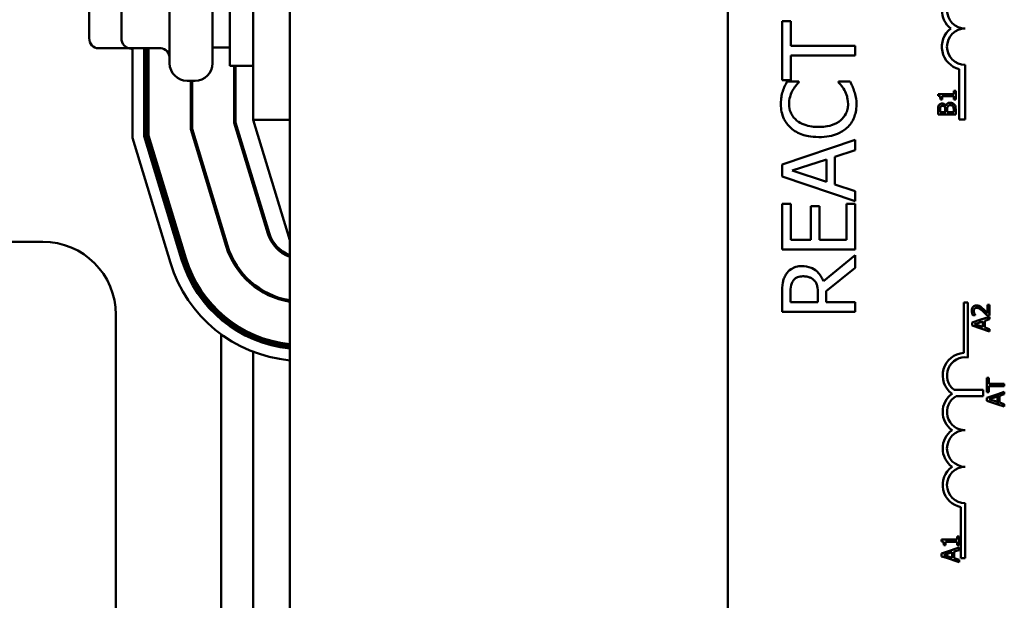
# Model space of a CAD drawing. Units: inches. Extents: x 2 to 86, y 1 to 67.
# Drawn here: x 35.4 to 38.7, y 50 to 52 of the extents above; entities that cross this region are included whole.
import ezdxf

# ---------------------------------------------------------------- set-up
doc = ezdxf.new("R2010")
doc.units = ezdxf.units.IN
doc.header["$LTSCALE"] = 4
doc.header["$MEASUREMENT"] = 0
doc.layers.add('Dimension (ANSI)', color=7, linetype='Continuous', lineweight=25)
doc.layers.add('Visible (ANSI)', color=7, linetype='Continuous', lineweight=50)
doc.styles.add('Note Text (ANSI)', font='tahoma.ttf')
doc.dimstyles.new('Default (ANSI)', dxfattribs={"dimscale": 4, "dimtxt": 0.16, "dimasz": 0.098425, "dimexe": 0.125, "dimexo": 0.0625, "dimgap": 0.031496, "dimtad": 0, "dimtih": 1, "dimtoh": 1, "dimrnd": 1e-08, "dimzin": 4, "dimdsep": 46, "dimtxsty": 'Note Text (ANSI)', "dimcen": 0.09, "dimdle": 0.393701, "dimclrd": 256, "dimclre": 256, "dimclrt": 256, "dimadec": 0, "dimazin": 1, "dimtfac": 0.75, "dimtofl": 0, "dimtmove": 0, "dimatfit": 3, "dimfxl": 1, "dimtolj": 1, "dimtzin": 4, "dimlwd": -1, "dimlwe": -1, "dimarcsym": 0})

# ---------------------------------------------------------------- blocks, each defined once
blk = doc.blocks.new('*D6')
at = {"layer": 'Defpoints', "color": 0, "transparency": 16777216}
for p in [(33.7556, 59.8998), (28.7028, 29.1498), (36.8566, 29.1498)]:
    blk.add_point(p, dxfattribs=at)
at = {"layer": 'Dimension (ANSI)', "transparency": 16777216}
for p, q in [((33.5056, 59.8998), (28.2028, 59.8998)), ((28.7028, 59.5061), (28.7028, 45.1173)), ((28.7028, 29.5435), (28.7028, 44.1987)), ((36.6066, 29.1498), (28.2028, 29.1498))]:
    blk.add_line(p, q, dxfattribs=at)
for points in [[(28.6372, 59.5061), (28.7684, 59.5061), (28.7028, 59.8998)], [(28.6372, 29.5435), (28.7684, 29.5435), (28.7028, 29.1498)]]:
    blk.add_solid(points, dxfattribs=at)
at = {"layer": 'Dimension (ANSI)', "transparency": 16777216, "insert": (27.6523, 44.9913), "char_height": 0.64, "attachment_point": 1, "style": 'Note Text (ANSI)'}
blk.add_mtext('\\A1;30.75', dxfattribs=at)
blk = doc.blocks.new('*D18')
at = {"layer": 'Defpoints', "color": 0, "transparency": 16777216}
for p in [(35.9486, 59.3998), (30.3523, 29.6498), (35.9466, 29.6498)]:
    blk.add_point(p, dxfattribs=at)
at = {"layer": 'Dimension (ANSI)', "transparency": 16777216}
for p, q in [((35.6986, 59.3998), (29.8523, 59.3998)), ((30.3523, 59.0061), (30.3523, 52.5034)), ((30.3523, 30.0435), (30.3523, 51.5848)), ((35.6966, 29.6498), (29.8523, 29.6498))]:
    blk.add_line(p, q, dxfattribs=at)
for points in [[(30.2867, 59.0061), (30.418, 59.0061), (30.3523, 59.3998)], [(30.2867, 30.0435), (30.418, 30.0435), (30.3523, 29.6498)]]:
    blk.add_solid(points, dxfattribs=at)
at = {"layer": 'Dimension (ANSI)', "transparency": 16777216, "insert": (29.3044, 52.3775), "char_height": 0.64, "attachment_point": 1, "style": 'Note Text (ANSI)'}
blk.add_mtext('\\A1;29.75', dxfattribs=at)

msp = doc.modelspace()

# ---------------------------------------------------------------- linework, layer by layer
at = {"layer": 'Visible (ANSI)'}
for p, q in [((36.2766, 56.6746), (36.2766, 47.6746)), ((37.7766, 49.8921), (37.7766, 54.7121)), ((36.1516, 52.6646), (36.1516, 51.6765)), ((36.0716, 51.8621), (36.0716, 52.4871)), ((35.8656, 51.8706), (35.8656, 52.4786)), ((36.0126, 52.4786), (36.0126, 51.8706)), ((35.5906, 52.0496), (35.5906, 51.9563)), ((35.7006, 52.0653), (35.7006, 51.9563)), ((37.9918, 52.014), (37.9622, 52.014)), ((37.9622, 52.014), (37.9622, 51.813)), ((37.9918, 51.9301), (37.9918, 52.014)), ((35.6206, 51.9217), (35.7256, 51.9217)), ((35.7306, 51.9217), (35.8356, 51.9217)), ((35.7386, 51.6152), (35.7386, 51.9217)), ((35.7786, 51.9217), (35.7786, 51.6212)), ((35.7836, 51.6219), (35.7836, 51.9217)), ((35.7886, 51.9217), (35.7886, 51.6226)), ((35.7936, 51.6234), (35.7936, 51.9217)), ((36.0126, 51.9246), (36.0716, 51.9246)), ((38.2122, 51.9301), (37.9918, 51.9301)), ((38.2122, 51.8969), (38.2122, 51.9301)), ((37.9918, 51.813), (37.9918, 51.8969)), ((37.9918, 51.8969), (38.2122, 51.8969)), ((36.1516, 51.8621), (36.0716, 51.8621)), ((36.0866, 51.8621), (36.0866, 51.6669)), ((36.0916, 51.6676), (36.0916, 51.8621)), ((38.5688, 51.6779), (38.5688, 51.8498)), ((38.5891, 51.8646), (38.5891, 51.6779)), ((35.9526, 51.8106), (35.9256, 51.8106)), ((35.9376, 51.8106), (35.9376, 51.6448)), ((35.9426, 51.6455), (35.9426, 51.8106)), ((37.9622, 51.813), (37.9918, 51.813)), ((38.019, 51.8076), (37.9789, 51.8076)), ((38.019, 51.8049), (38.019, 51.8076)), ((38.1952, 51.8076), (38.1555, 51.8076)), ((38.1555, 51.8076), (38.1555, 51.8051)), ((38.5565, 51.7758), (38.5504, 51.7758)), ((38.5504, 51.7758), (38.5504, 51.7651)), ((38.5565, 51.7465), (38.5565, 51.7758)), ((38.5188, 51.7651), (38.4963, 51.7651)), ((38.4963, 51.7651), (38.4963, 51.7589)), ((38.5047, 51.7465), (38.5101, 51.7465)), ((38.5101, 51.7465), (38.5101, 51.7574)), ((38.5101, 51.7574), (38.5188, 51.7574)), ((38.5188, 51.7574), (38.5188, 51.7651)), ((38.5504, 51.7651), (38.5188, 51.7651)), ((38.5188, 51.7574), (38.5504, 51.7574)), ((38.5504, 51.7574), (38.5504, 51.7465)), ((38.5504, 51.7465), (38.5565, 51.7465)), ((38.4965, 51.7108), (38.4965, 51.6949)), ((38.5033, 51.7028), (38.5033, 51.7105)), ((38.5188, 51.7212), (38.5188, 51.7296)), ((38.5208, 51.7119), (38.5208, 51.7028)), ((38.5231, 51.7243), (38.5228, 51.7243)), ((38.5275, 51.7028), (38.5275, 51.7119)), ((38.5497, 51.7093), (38.5497, 51.7028)), ((38.5565, 51.6949), (38.5565, 51.7121)), ((36.1516, 51.6765), (36.2766, 51.2646)), ((36.2766, 51.6765), (36.1516, 51.6765)), ((38.4965, 51.6949), (38.5188, 51.6949)), ((38.5188, 51.7028), (38.5033, 51.7028)), ((38.5208, 51.7028), (38.5188, 51.7028)), ((38.5188, 51.6949), (38.5188, 51.7028)), ((38.5188, 51.6949), (38.5565, 51.6949)), ((38.5497, 51.7028), (38.5275, 51.7028)), ((38.5891, 51.6779), (38.5688, 51.6779)), ((35.9376, 51.6448), (36.0589, 51.245)), ((36.0636, 51.2465), (35.9426, 51.6455)), ((36.0866, 51.6669), (36.2014, 51.2883)), ((36.2062, 51.2897), (36.0916, 51.6676)), ((35.8684, 51.1872), (35.7386, 51.6152)), ((35.7786, 51.6212), (35.9067, 51.1988)), ((35.9115, 51.2003), (35.7836, 51.6219)), ((35.7886, 51.6226), (35.9163, 51.2018)), ((35.9211, 51.2032), (35.7936, 51.6234)), ((38.2122, 51.6084), (37.9622, 51.5241)), ((38.2122, 51.5734), (38.2122, 51.6084)), ((38.1423, 51.5507), (38.2122, 51.5734)), ((37.9963, 51.5029), (38.114, 51.5416)), ((38.114, 51.5416), (38.114, 51.4644)), ((38.1423, 51.4553), (38.1423, 51.5507)), ((37.9622, 51.5241), (37.9622, 51.4832)), ((38.114, 51.4644), (37.9963, 51.5029)), ((36.1516, 51.4527), (36.1516, 51.4699)), ((37.9622, 51.4832), (38.2122, 51.3989)), ((38.2122, 51.4326), (38.1423, 51.4553)), ((38.2122, 51.3989), (38.2122, 51.4326)), ((37.9622, 51.3894), (37.9622, 51.233)), ((37.9918, 51.3894), (37.9622, 51.3894)), ((37.9918, 51.2662), (37.9918, 51.3894)), ((38.0899, 51.3811), (38.0603, 51.3811)), ((38.0603, 51.3811), (38.0603, 51.2662)), ((38.0899, 51.2662), (38.0899, 51.3811)), ((38.2122, 51.3894), (38.1827, 51.3894)), ((38.1827, 51.3894), (38.1827, 51.2662)), ((38.2122, 51.233), (38.2122, 51.3894)), ((36.0416, 51.302), (36.0416, 51.3193)), ((38.0603, 51.2662), (37.9918, 51.2662)), ((38.1827, 51.2662), (38.0899, 51.2662)), ((34.7116, 51.2596), (35.4316, 51.2596)), ((37.9622, 51.233), (38.2122, 51.233)), ((38.2122, 51.2132), (38.1034, 51.1242)), ((38.2122, 51.17), (38.2122, 51.2132)), ((38.1128, 51.091), (38.2122, 51.17)), ((36.1516, 51.1093), (36.1516, 51.1157)), ((37.9622, 51.0841), (37.9622, 51.0197)), ((37.991, 51.0529), (37.991, 51.0859)), ((38.085, 51.0821), (38.085, 51.0529)), ((38.1128, 51.0529), (38.1128, 51.091)), ((38.085, 51.0529), (37.991, 51.0529)), ((38.2122, 51.0529), (38.1128, 51.0529)), ((38.2122, 51.0197), (38.2122, 51.0529)), ((38.5838, 50.8791), (38.5838, 51.0521)), ((38.5838, 51.0521), (38.5985, 51.0521)), ((38.5985, 51.0521), (38.5985, 50.8638)), ((38.6391, 51.0388), (38.6391, 51.03)), ((38.6725, 51.044), (38.6655, 51.044)), ((38.6655, 51.044), (38.6655, 51.0146)), ((38.6725, 51.007), (38.6725, 51.044)), ((35.6816, 51.0096), (35.6816, 49.8146)), ((36.0416, 51.0071), (36.0416, 51.0138)), ((36.0416, 50.9939), (36.0416, 51.0004)), ((37.9622, 51.0197), (38.2122, 51.0197)), ((38.6148, 51.0083), (38.6234, 51.0083)), ((38.6234, 51.0083), (38.6234, 51.0087)), ((38.6725, 51.0031), (38.6391, 50.9918)), ((38.664, 51.007), (38.6725, 51.007)), ((38.6725, 50.9946), (38.6725, 51.0031)), ((38.6391, 50.9918), (38.6125, 50.9828)), ((38.6125, 50.9828), (38.6125, 50.973)), ((38.6125, 50.973), (38.6391, 50.9641)), ((38.6207, 50.9777), (38.6391, 50.9838)), ((38.6391, 50.9717), (38.6207, 50.9777)), ((38.6391, 50.9918), (38.6391, 50.9838)), ((38.6391, 50.9838), (38.6489, 50.987)), ((38.6489, 50.9685), (38.6391, 50.9717)), ((38.6391, 50.9717), (38.6391, 50.9641)), ((38.6391, 50.9641), (38.6725, 50.9528)), ((38.6489, 50.987), (38.6489, 50.9685)), ((38.6557, 50.9892), (38.6725, 50.9946)), ((38.6557, 50.9663), (38.6557, 50.9892)), ((38.6725, 50.9609), (38.6557, 50.9663)), ((36.0416, 49.7965), (36.0416, 50.943)), ((36.1516, 50.937), (36.1516, 50.9425)), ((36.1516, 50.9261), (36.1516, 50.9316)), ((38.6725, 50.9528), (38.6725, 50.9609)), ((36.1516, 49.8563), (36.1516, 50.883)), ((38.6699, 50.7936), (38.6628, 50.7936)), ((38.6628, 50.7936), (38.6628, 50.7453)), ((38.6699, 50.7734), (38.6699, 50.7936)), ((38.7002, 50.7734), (38.6699, 50.7734)), ((38.6699, 50.7453), (38.6699, 50.7655)), ((38.6699, 50.7655), (38.7002, 50.7655)), ((38.7002, 50.7734), (38.7002, 50.7655)), ((38.7228, 50.7734), (38.7002, 50.7734)), ((38.7002, 50.7655), (38.7228, 50.7655)), ((38.7228, 50.7655), (38.7228, 50.7734)), ((38.551, 50.7524), (38.6502, 50.7524)), ((38.6502, 50.7314), (38.5582, 50.7314)), ((38.6502, 50.7524), (38.6502, 50.7314)), ((38.6628, 50.7453), (38.6699, 50.7453)), ((38.7002, 50.7381), (38.6628, 50.7255)), ((38.671, 50.7204), (38.6993, 50.7297)), ((38.6993, 50.7297), (38.6993, 50.7112)), ((38.7228, 50.7458), (38.7002, 50.7381)), ((38.7002, 50.7381), (38.7002, 50.7031)), ((38.7061, 50.7319), (38.7228, 50.7374)), ((38.7061, 50.709), (38.7061, 50.7319)), ((38.7228, 50.7374), (38.7228, 50.7458)), ((38.6628, 50.7255), (38.6628, 50.7157)), ((38.6628, 50.7157), (38.7002, 50.7031)), ((38.6993, 50.7112), (38.671, 50.7204)), ((38.7002, 50.7031), (38.7228, 50.6955)), ((38.7228, 50.7036), (38.7061, 50.709)), ((38.7228, 50.6955), (38.7228, 50.7036)), ((38.5891, 50.3646), (38.5891, 50.1771)), ((38.5744, 50.1771), (38.5744, 50.3513)), ((38.5244, 50.2402), (38.5078, 50.2402)), ((38.5078, 50.2402), (38.5078, 50.2339)), ((38.5161, 50.2215), (38.5216, 50.2215)), ((38.5216, 50.2324), (38.5244, 50.2324)), ((38.5216, 50.2215), (38.5216, 50.2324)), ((38.5244, 50.2324), (38.5244, 50.2402)), ((38.5619, 50.2402), (38.5244, 50.2402)), ((38.5244, 50.2324), (38.5619, 50.2324)), ((38.568, 50.2508), (38.5619, 50.2508)), ((38.5619, 50.2508), (38.5619, 50.2402)), ((38.5619, 50.2324), (38.5619, 50.2215)), ((38.5619, 50.2215), (38.568, 50.2215)), ((38.568, 50.2215), (38.568, 50.2508)), ((38.5244, 50.1981), (38.508, 50.1926)), ((38.508, 50.1926), (38.508, 50.1828)), ((38.5161, 50.1875), (38.5244, 50.1902)), ((38.5244, 50.1848), (38.5161, 50.1875)), ((38.568, 50.2128), (38.5244, 50.1981)), ((38.5244, 50.1902), (38.5244, 50.1981)), ((38.5244, 50.1902), (38.5444, 50.1968)), ((38.5444, 50.1968), (38.5444, 50.1783)), ((38.5512, 50.199), (38.568, 50.2044)), ((38.5512, 50.1761), (38.5512, 50.199)), ((38.568, 50.2044), (38.568, 50.2128)), ((38.508, 50.1828), (38.5244, 50.1773)), ((38.5444, 50.1783), (38.5244, 50.1848)), ((38.5244, 50.1773), (38.5244, 50.1848)), ((38.5244, 50.1773), (38.568, 50.1626)), ((38.568, 50.1706), (38.5512, 50.1761)), ((38.568, 50.1626), (38.568, 50.1706)), ((38.5891, 50.1771), (38.5744, 50.1771))]:
    msp.add_line(p, q, dxfattribs=at)
for centre, radius, start, end in [((38.5891, 52.0521), 0.0799, 128.6098, 231.4563), ((38.5891, 52.0521), 0.0625, 90, 270), ((38.5891, 51.9271), 0.0799, 128.5437, 255.3032), ((38.5891, 51.9271), 0.0625, 90, 270), ((35.9256, 51.8706), 0.06, 180, 270), ((35.9526, 51.8706), 0.06, 270, 0), ((35.8156, 51.8706), 0.06, 231.9269, 237.769), ((35.8156, 51.8706), 0.06, 243.2563, 248.4898), ((36.3211, 51.3246), 0.125, 196.8805, 249.1479), ((36.3211, 51.3246), 0.12, 196.8805, 248.2358), ((35.4316, 51.0096), 0.25, 0, 90), ((36.3211, 51.3246), 0.274, 196.8805, 260.6544), ((36.3211, 51.3246), 0.269, 196.8805, 260.4791), ((36.3211, 51.3246), 0.433, 196.8805, 264.1019), ((36.3211, 51.3246), 0.428, 196.8805, 264.0328), ((36.3211, 51.3246), 0.423, 196.8805, 263.962), ((36.3211, 51.3246), 0.418, 196.8805, 263.8895), ((36.3211, 51.3246), 0.473, 196.8805, 264.6023), ((38.5891, 50.8021), 0.0772, 93.8949, 234.0575), ((38.5891, 50.8021), 0.0625, 81.2996, 232.5403), ((38.5891, 50.6771), 0.0772, 125.9425, 234.0575), ((38.5891, 50.6771), 0.0625, 119.5452, 270), ((38.5891, 50.5521), 0.0772, 125.9425, 234.0575), ((38.5891, 50.5521), 0.0625, 90, 270), ((38.5891, 50.4271), 0.0772, 125.9425, 259.0242), ((38.5891, 50.4271), 0.0625, 90, 270)]:
    msp.add_arc(centre, radius, start, end, dxfattribs=at)
for centre, start_param, end_param in [((35.6206, 51.9563), 1.570796, 3.141593), ((35.7306, 51.9563), 1.570796, 3.141593), ((35.7256, 51.8871), 5.834997, 6.283185), ((35.8356, 51.8871), 4.712389, 6.283185)]:
    msp.add_ellipse(centre, major_axis=(0, 0.0346), ratio=0.866026, start_param=start_param, end_param=end_param, dxfattribs=at)
for points, knots in [([(37.9789, 51.8076), (37.9759, 51.8021), (37.9732, 51.7965), (37.9694, 51.788), (37.9667, 51.7819), (37.9643, 51.7743)], [-0.1794687, -0.1794687, -0.1794687, -0.1794687, -0.0607087, -0.0607087, 0, 0, 0, 0]), ([(38.1555, 51.8051), (38.1586, 51.802), (38.1621, 51.7979), (38.1664, 51.7926), (38.1704, 51.7875), (38.1756, 51.7786)], [-0.2189742, -0.2189742, -0.2189742, -0.2189742, -0.0785707, -0.0785707, 0, 0, 0, 0]), ([(38.2094, 51.7743), (38.2076, 51.7802), (38.2053, 51.7864), (38.2001, 51.7971), (38.1976, 51.8024), (38.1952, 51.8076)], [-0.09074081, -0.09074081, -0.09074081, -0.09074081, -0.04384946, -0.04384946, 0, 0, 0, 0]), ([(37.9643, 51.7743), (37.9622, 51.7677), (37.9607, 51.7608), (37.959, 51.7505), (37.9578, 51.7424), (37.9578, 51.7304)], [-0.270358, -0.270358, -0.270358, -0.270358, -0.0913811, -0.0913811, 0, 0, 0, 0]), ([(37.9861, 51.7302), (37.9861, 51.7388), (37.987, 51.7477), (37.9907, 51.76), (37.9932, 51.7679), (37.9981, 51.7768)], [-0.2383759, -0.2383759, -0.2383759, -0.2383759, -0.0777001, -0.0777001, 0, 0, 0, 0]), ([(37.9981, 51.7768), (38.0013, 51.7826), (38.005, 51.7885), (38.0124, 51.7974), (38.0156, 51.8013), (38.019, 51.8049)], [-0.08851483, -0.08851483, -0.08851483, -0.08851483, -0.03795404, -0.03795404, 0, 0, 0, 0]), ([(38.1756, 51.7786), (38.1794, 51.7718), (38.1822, 51.7643), (38.1855, 51.7531), (38.1879, 51.744), (38.1879, 51.7302)], [-0.3154135, -0.3154135, -0.3154135, -0.3154135, -0.1053581, -0.1053581, 0, 0, 0, 0]), ([(38.2167, 51.7298), (38.2167, 51.7382), (38.2163, 51.747), (38.2135, 51.761), (38.2116, 51.7677), (38.2094, 51.7743)], [-0.1087261, -0.1087261, -0.1087261, -0.1087261, -0.0533013, -0.0533013, 0, 0, 0, 0]), ([(38.4963, 51.7589), (38.4971, 51.7588), (38.4979, 51.7587), (38.4994, 51.7583), (38.5001, 51.7581), (38.5013, 51.7574), (38.5019, 51.7569), (38.5027, 51.756), (38.5032, 51.7552), (38.5044, 51.7517), (38.5047, 51.7491), (38.5047, 51.7465)], [-0.1005438, -0.1005438, -0.1005438, -0.1005438, -0.0762723, -0.0762723, -0.0553229, -0.0553229, -0.032618, -0.032618, -0.0195337, -0.0195337, 0, 0, 0, 0]), ([(37.9578, 51.7304), (37.9578, 51.7216), (37.9586, 51.7128), (37.9621, 51.6961), (37.9647, 51.6883), (37.9741, 51.6687), (37.9821, 51.6581), (37.9922, 51.6491)], [-0.23334, -0.23334, -0.23334, -0.23334, -0.1660631, -0.1660631, -0.1028925, -0.1028925, 0, 0, 0, 0]), ([(38.0119, 51.6749), (38.0075, 51.6787), (38.0035, 51.6829), (37.9966, 51.6921), (37.9939, 51.6971), (37.9879, 51.7112), (37.9861, 51.7205), (37.9861, 51.7302)], [-0.1607012, -0.1607012, -0.1607012, -0.1607012, -0.1167143, -0.1167143, -0.0736279, -0.0736279, 0, 0, 0, 0]), ([(38.1879, 51.7302), (38.1879, 51.7244), (38.1873, 51.7188), (38.1845, 51.7066), (38.1822, 51.7013), (38.176, 51.6889), (38.1701, 51.6818), (38.163, 51.6757)], [-0.1349581, -0.1349581, -0.1349581, -0.1349581, -0.1056508, -0.1056508, -0.0713614, -0.0713614, 0, 0, 0, 0]), ([(38.1839, 51.6493), (38.1893, 51.6543), (38.1941, 51.6597), (38.2024, 51.6717), (38.2058, 51.6781), (38.2127, 51.6954), (38.2167, 51.71), (38.2167, 51.7298)], [-0.3453931, -0.3453931, -0.3453931, -0.3453931, -0.2478358, -0.2478358, -0.150467, -0.150467, 0, 0, 0, 0]), ([(38.4989, 51.7265), (38.4979, 51.7246), (38.4972, 51.7226), (38.4965, 51.7172), (38.4965, 51.714), (38.4965, 51.7108)], [-0.04114668, -0.04114668, -0.04114668, -0.04114668, -0.02447568, -0.02447568, 0, 0, 0, 0]), ([(38.51, 51.7327), (38.5083, 51.7327), (38.5066, 51.7325), (38.5033, 51.7314), (38.5023, 51.7306), (38.5005, 51.7291), (38.4996, 51.7279), (38.4989, 51.7265)], [-0.0222312, -0.0222312, -0.0222312, -0.0222312, -0.01716168, -0.01716168, -0.01169092, -0.01169092, 0, 0, 0, 0]), ([(38.5033, 51.7105), (38.5033, 51.7128), (38.5033, 51.7151), (38.5038, 51.7188), (38.5042, 51.7201), (38.5048, 51.7214)], [-0.02836535, -0.02836535, -0.02836535, -0.02836535, -0.01085458, -0.01085458, 0, 0, 0, 0]), ([(38.5048, 51.7214), (38.5052, 51.7219), (38.5056, 51.7224), (38.5066, 51.7233), (38.5072, 51.7236), (38.5087, 51.7243), (38.5099, 51.7244), (38.5111, 51.7244)], [-0.01611241, -0.01611241, -0.01611241, -0.01611241, -0.0128949, -0.0128949, -0.00913085, -0.00913085, 0, 0, 0, 0]), ([(38.5188, 51.7296), (38.5179, 51.7304), (38.5167, 51.7311), (38.5136, 51.7324), (38.5118, 51.7327), (38.51, 51.7327)], [-0.02569579, -0.02569579, -0.02569579, -0.02569579, -0.01403183, -0.01403183, 0, 0, 0, 0]), ([(38.5111, 51.7244), (38.5124, 51.7244), (38.5137, 51.7243), (38.5159, 51.7237), (38.5166, 51.7233), (38.5178, 51.7225), (38.5183, 51.7219), (38.5188, 51.7212)], [-0.01614271, -0.01614271, -0.01614271, -0.01614271, -0.01115771, -0.01115771, -0.00679168, -0.00679168, -0.00033341, -0.00033341, -0.00033341, -0.00033341]), ([(38.5228, 51.7243), (38.522, 51.7261), (38.5209, 51.7276), (38.5193, 51.7291), (38.5191, 51.7294), (38.5188, 51.7296)], [-0.05151697, -0.05151697, -0.05151697, -0.05151697, -0.02945551, -0.02945551, -0.02569579, -0.02569579, -0.02569579, -0.02569579]), ([(38.5189, 51.7211), (38.5199, 51.7195), (38.5203, 51.7182), (38.5207, 51.7161), (38.5208, 51.7141), (38.5208, 51.7119)], [-0.02821329, -0.02821329, -0.02821329, -0.02821329, -0.01712511, -0.01712511, 0, 0, 0, 0]), ([(38.5381, 51.7356), (38.5366, 51.7356), (38.5351, 51.7354), (38.5324, 51.7348), (38.5311, 51.7343), (38.5285, 51.7328), (38.5271, 51.7316), (38.5246, 51.7284), (38.5237, 51.7264), (38.5231, 51.7243)], [-0.05810018, -0.05810018, -0.05810018, -0.05810018, -0.04429921, -0.04429921, -0.03159195, -0.03159195, -0.01636121, -0.01636121, 0, 0, 0, 0]), ([(38.5275, 51.7119), (38.5275, 51.7158), (38.5277, 51.7175), (38.528, 51.7197), (38.5284, 51.7211), (38.5291, 51.7224)], [-0.01717269, -0.01717269, -0.01717269, -0.01717269, -0.01113094, -0.01113094, 0, 0, 0, 0]), ([(38.5291, 51.7224), (38.5296, 51.7233), (38.5301, 51.7242), (38.5317, 51.7258), (38.5325, 51.7262), (38.5346, 51.727), (38.5365, 51.7273), (38.5384, 51.7273)], [-0.02329222, -0.02329222, -0.02329222, -0.02329222, -0.0192567, -0.0192567, -0.01448536, -0.01448536, 0, 0, 0, 0]), ([(38.5516, 51.7293), (38.5508, 51.7304), (38.5498, 51.7314), (38.5477, 51.7329), (38.5464, 51.7337), (38.5428, 51.7352), (38.5404, 51.7356), (38.5381, 51.7356)], [-0.04320546, -0.04320546, -0.04320546, -0.04320546, -0.02995386, -0.02995386, -0.01806939, -0.01806939, 0, 0, 0, 0]), ([(38.5384, 51.7273), (38.5395, 51.7273), (38.5406, 51.7272), (38.5427, 51.7267), (38.5435, 51.7263), (38.5453, 51.7251), (38.5463, 51.7241), (38.5472, 51.7229)], [-0.02306337, -0.02306337, -0.02306337, -0.02306337, -0.01687777, -0.01687777, -0.01077554, -0.01077554, 0, 0, 0, 0]), ([(38.5472, 51.7229), (38.5477, 51.7221), (38.5481, 51.7213), (38.5489, 51.7192), (38.5491, 51.7181), (38.5496, 51.7152), (38.5497, 51.7122), (38.5497, 51.7093)], [-0.02966584, -0.02966584, -0.02966584, -0.02966584, -0.02635024, -0.02635024, -0.02164064, -0.02164064, 0, 0, 0, 0]), ([(38.5565, 51.7121), (38.5565, 51.7156), (38.5562, 51.7191), (38.5548, 51.724), (38.5538, 51.7265), (38.5516, 51.7293)], [-0.06763352, -0.06763352, -0.06763352, -0.06763352, -0.02690517, -0.02690517, 0, 0, 0, 0]), ([(38.0874, 51.6526), (38.0726, 51.6526), (38.0549, 51.6543), (38.0283, 51.664), (38.0195, 51.6686), (38.0119, 51.6749)], [-0.2157825, -0.2157825, -0.2157825, -0.2157825, -0.0750046, -0.0750046, 0, 0, 0, 0]), ([(38.163, 51.6757), (38.1538, 51.668), (38.1431, 51.6626), (38.1252, 51.6566), (38.1114, 51.6526), (38.0874, 51.6526)], [-0.5007176, -0.5007176, -0.5007176, -0.5007176, -0.1823961, -0.1823961, 0, 0, 0, 0]), ([(37.9922, 51.6491), (38.0041, 51.6387), (38.0178, 51.6311), (38.0418, 51.6228), (38.0591, 51.6179), (38.0874, 51.6179)], [-0.5727352, -0.5727352, -0.5727352, -0.5727352, -0.2159414, -0.2159414, 0, 0, 0, 0]), ([(38.0874, 51.6179), (38.1143, 51.6179), (38.135, 51.6224), (38.1636, 51.6342), (38.1745, 51.6407), (38.1839, 51.6493)], [-0.2355804, -0.2355804, -0.2355804, -0.2355804, -0.0970857, -0.0970857, 0, 0, 0, 0]), ([(38.0301, 51.1761), (38.0231, 51.1761), (38.016, 51.1754), (38.0045, 51.1721), (37.999, 51.17), (37.9858, 51.1609), (37.98, 51.1549), (37.9754, 51.1477)], [-0.2014197, -0.2014197, -0.2014197, -0.2014197, -0.1216699, -0.1216699, -0.0648422, -0.0648422, 0, 0, 0, 0]), ([(38.1034, 51.1242), (38.1011, 51.1304), (38.0983, 51.1363), (38.0913, 51.1471), (38.0874, 51.1519), (38.074, 51.1648), (38.0656, 51.1687), (38.0513, 51.1745), (38.0408, 51.1761), (38.0301, 51.1761)], [-0.1541803, -0.1541803, -0.1541803, -0.1541803, -0.1350939, -0.1350939, -0.1169397, -0.1169397, -0.0811847, -0.0811847, 0, 0, 0, 0]), ([(37.9754, 51.1477), (37.9727, 51.1435), (37.9703, 51.139), (37.9667, 51.1296), (37.9654, 51.1249), (37.9627, 51.1082), (37.9622, 51.0961), (37.9622, 51.0841)], [-0.1677598, -0.1677598, -0.1677598, -0.1677598, -0.1290227, -0.1290227, -0.0915306, -0.0915306, 0, 0, 0, 0]), ([(37.9995, 51.1256), (38.0014, 51.1285), (38.0036, 51.131), (38.0093, 51.1356), (38.0122, 51.1372), (38.0204, 51.1405), (38.0266, 51.1414), (38.0327, 51.1414)], [-0.08503315, -0.08503315, -0.08503315, -0.08503315, -0.06740103, -0.06740103, -0.04703786, -0.04703786, 0, 0, 0, 0]), ([(38.0327, 51.1414), (38.0374, 51.1414), (38.0422, 51.1411), (38.0514, 51.1394), (38.0553, 51.1382), (38.0637, 51.1345), (38.0682, 51.1313), (38.072, 51.1273)], [-0.09760014, -0.09760014, -0.09760014, -0.09760014, -0.07012214, -0.07012214, -0.04247941, -0.04247941, 0, 0, 0, 0]), ([(37.991, 51.0859), (37.991, 51.0915), (37.9912, 51.1019), (37.9945, 51.1159), (37.9965, 51.121), (37.9995, 51.1256)], [-0.1096682, -0.1096682, -0.1096682, -0.1096682, -0.0421512, -0.0421512, 0, 0, 0, 0]), ([(38.072, 51.1273), (38.0747, 51.1247), (38.0769, 51.1217), (38.0811, 51.1138), (38.0821, 51.1096), (38.0843, 51.0995), (38.085, 51.0907), (38.085, 51.0821)], [-0.08808645, -0.08808645, -0.08808645, -0.08808645, -0.07878701, -0.07878701, -0.06541676, -0.06541676, 0, 0, 0, 0]), ([(38.6277, 51.0416), (38.6264, 51.0416), (38.6251, 51.0415), (38.6227, 51.041), (38.6216, 51.0407), (38.6187, 51.0395), (38.6172, 51.0384), (38.6148, 51.0359), (38.6135, 51.0343), (38.6116, 51.0293), (38.6112, 51.0265), (38.6112, 51.0237)], [-0.0959954, -0.0959954, -0.0959954, -0.0959954, -0.07980065, -0.07980065, -0.06487587, -0.06487587, -0.04062092, -0.04062092, -0.02135969, -0.02135969, 0, 0, 0, 0]), ([(38.6182, 51.0231), (38.6182, 51.025), (38.6185, 51.0264), (38.6192, 51.0284), (38.6198, 51.0295), (38.6206, 51.0304)], [-0.0167019, -0.0167019, -0.0167019, -0.0167019, -0.00937535, -0.00937535, 0, 0, 0, 0]), ([(38.6206, 51.0304), (38.621, 51.0309), (38.6215, 51.0313), (38.6225, 51.0321), (38.6231, 51.0324), (38.6245, 51.0329), (38.6259, 51.0334), (38.6282, 51.0334)], [-0.04464707, -0.04464707, -0.04464707, -0.04464707, -0.03129217, -0.03129217, -0.01729254, -0.01729254, 0, 0, 0, 0]), ([(38.6391, 51.0388), (38.6375, 51.0396), (38.6359, 51.0403), (38.6332, 51.041), (38.631, 51.0416), (38.6277, 51.0416)], [-0.06613821, -0.06613821, -0.06613821, -0.06613821, -0.02522384, -0.02522384, 0, 0, 0, 0]), ([(38.6282, 51.0334), (38.6298, 51.0334), (38.6313, 51.0332), (38.6345, 51.0323), (38.636, 51.0317), (38.638, 51.0306), (38.6385, 51.0303), (38.6391, 51.03)], [-0.07149243, -0.07149243, -0.07149243, -0.07149243, -0.05605175, -0.05605175, -0.04006474, -0.04006474, -0.03450232, -0.03450232, -0.03450232, -0.03450232]), ([(38.65, 51.0304), (38.6483, 51.032), (38.6467, 51.0335), (38.6442, 51.0355), (38.6423, 51.037), (38.6397, 51.0385)], [-0.07398698, -0.07398698, -0.07398698, -0.07398698, -0.02226792, -0.02226792, 0, 0, 0, 0]), ([(38.6655, 51.0146), (38.6634, 51.0169), (38.6607, 51.0198), (38.6566, 51.0241), (38.6541, 51.0267), (38.65, 51.0304)], [-0.0877772, -0.0877772, -0.0877772, -0.0877772, -0.0421983, -0.0421983, 0, 0, 0, 0]), ([(38.6112, 51.0237), (38.6112, 51.0208), (38.6117, 51.018), (38.6127, 51.0141), (38.6136, 51.0107), (38.6148, 51.0083)], [-0.0691937, -0.0691937, -0.0691937, -0.0691937, -0.02068373, -0.02068373, 0, 0, 0, 0]), ([(38.6201, 51.0146), (38.6195, 51.0159), (38.6191, 51.0173), (38.6186, 51.0195), (38.6182, 51.021), (38.6182, 51.0231)], [-0.04725292, -0.04725292, -0.04725292, -0.04725292, -0.0155311, -0.0155311, 0, 0, 0, 0]), ([(38.6234, 51.0087), (38.6228, 51.0095), (38.6222, 51.0105), (38.6215, 51.0117), (38.6208, 51.0129), (38.6201, 51.0146)], [-0.04016296, -0.04016296, -0.04016296, -0.04016296, -0.01380426, -0.01380426, 0, 0, 0, 0]), ([(38.6495, 51.0215), (38.652, 51.0193), (38.6544, 51.017), (38.6582, 51.0131), (38.6607, 51.0106), (38.664, 51.007)], [-0.098225, -0.098225, -0.098225, -0.098225, -0.03715726, -0.03715726, 0, 0, 0, 0]), ([(38.5078, 50.2339), (38.5086, 50.2339), (38.5094, 50.2337), (38.5109, 50.2334), (38.5115, 50.2331), (38.5128, 50.2324), (38.5134, 50.2319), (38.5142, 50.231), (38.5147, 50.2303), (38.5159, 50.2267), (38.5161, 50.2241), (38.5161, 50.2215)], [-0.1005438, -0.1005438, -0.1005438, -0.1005438, -0.0762723, -0.0762723, -0.0553229, -0.0553229, -0.032618, -0.032618, -0.0195337, -0.0195337, 0, 0, 0, 0])]:
    msp.add_open_spline(points, degree=3, knots=knots, dxfattribs=at)
for points in [[(38.5188, 51.7212), (38.5188, 51.7212), (38.5188, 51.7211), (38.5189, 51.7211)], [(38.6397, 51.0385), (38.6395, 51.0386), (38.6393, 51.0387), (38.6391, 51.0388)], [(38.6391, 51.03), (38.6424, 51.0278), (38.6462, 51.0246), (38.6495, 51.0215)]]:
    msp.add_open_spline(points, degree=3, dxfattribs=at)

# ---------------------------------------------------------------- dimensions: what is measured, and where the dimension line sits
at = {"layer": 'Dimension (ANSI)'}
for base, p1, p2, picture, middle in [((28.7028, 29.1498), (33.7556, 59.8998), (36.8566, 29.1498), '*D6', (28.7028, 44.658)), ((30.3523, 29.6498), (35.9486, 59.3998), (35.9466, 29.6498), '*D18', (30.3523, 52.0441))]:
    dim = msp.add_linear_dim(base=base, p1=p1, p2=p2, angle=90, dimstyle='Default (ANSI)', override={"dimgap": 0.031496, "dimdec": 2, "dimtol": 0, "dimlim": 0, "dimtp": 0, "dimtm": 0, "dimtdec": 2, "dimatfit": 1}, dxfattribs=at)
    dim.commit()
    dim.dimension.update_dxf_attribs({"geometry": picture, "text_midpoint": middle, "dimtype": 160})

doc.saveas('drawing.dxf')
